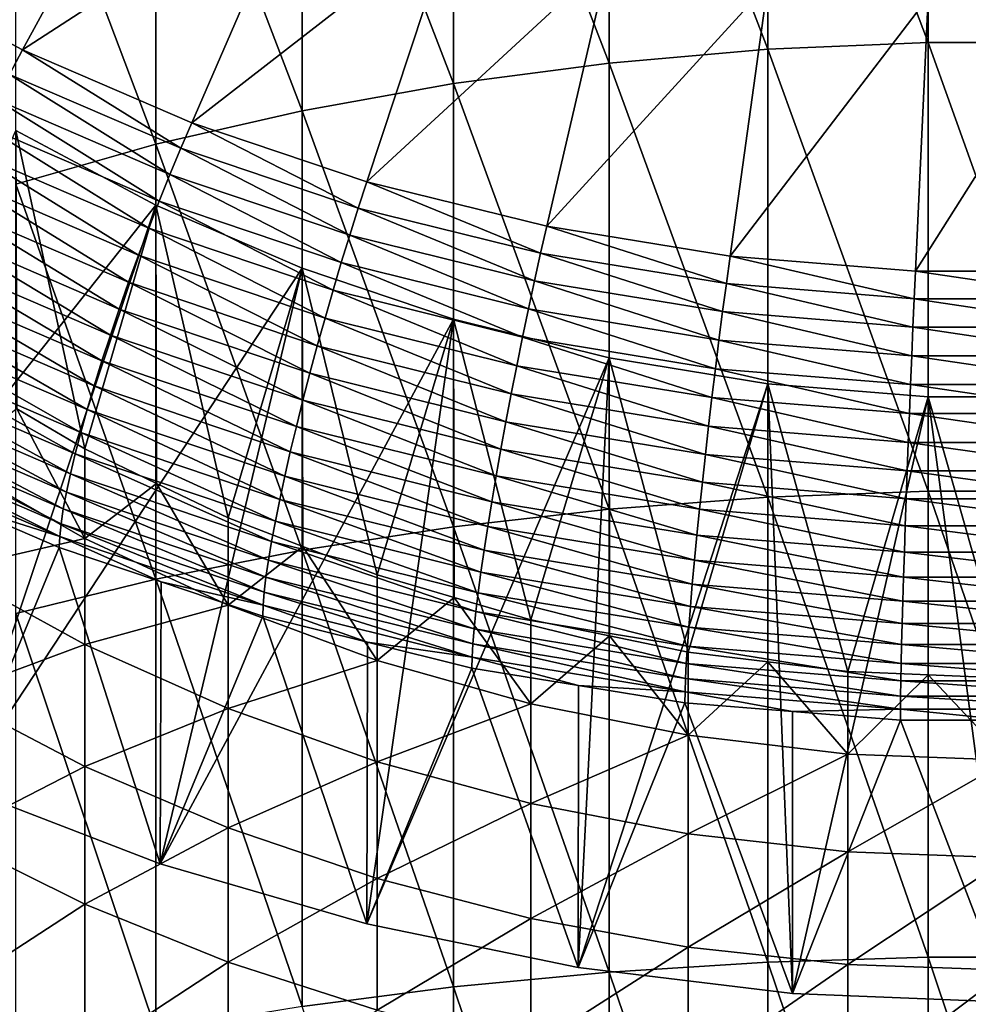
# Model space of a CAD drawing. Extents: x -32 to 32, y -279 to 0.
# Drawn here: x -8 to 0, y -198 to -189 of the extents above; entities that cross this region are included whole.
import ezdxf

# ---------------------------------------------------------------- set-up
doc = ezdxf.new("R2010")
doc.units = 0
doc.header["$MEASUREMENT"] = 0
doc.layers.add('L1', color=7, linetype='Continuous')

msp = doc.modelspace()

# ---------------------------------------------------------------- linework, layer by layer
at = {"layer": 'L1', "color": 7}
for points in [[(-0.688356, -189.3369, -80.77856), (-2.059971, -185.7308, -78.36595), (-0.688356, -185.6638, -78.46355)], [(-0.688356, -189.3369, -80.77856), (-0.688356, -185.6638, -78.46355), (0.688356, -189.3369, -80.77856)], [(0.688356, -189.3369, -80.77856), (-0.688356, -185.6638, -78.46355), (0.688356, -185.6638, -78.46355)], [(-2.059971, -189.396, -80.67607), (-3.416335, -185.8642, -78.17148), (-2.059971, -185.7308, -78.36595)], [(-2.059971, -189.396, -80.67607), (-2.059971, -185.7308, -78.36595), (-0.688356, -189.3369, -80.77856)], [(-3.416335, -189.514, -80.47184), (-4.747405, -186.063, -77.88157), (-3.416335, -185.8642, -78.17148)], [(-3.416335, -189.514, -80.47184), (-3.416335, -185.8642, -78.17148), (-2.059971, -189.396, -80.67607)], [(-4.747405, -189.6897, -80.16739), (-6.043328, -186.3258, -77.49836), (-4.747405, -186.063, -77.88157)], [(-4.747405, -189.6897, -80.16739), (-4.747405, -186.063, -77.88157), (-3.416335, -189.514, -80.47184)], [(-6.043328, -189.9221, -79.76498), (-7.294507, -186.6507, -77.02471), (-6.043328, -186.3258, -77.49836)], [(-6.043328, -189.9221, -79.76498), (-6.043328, -186.3258, -77.49836), (-4.747405, -189.6897, -80.16739)], [(-7.294507, -190.2092, -79.26757), (-8.491681, -187.0352, -76.4641), (-7.294507, -186.6507, -77.02471)], [(-7.294507, -190.2092, -79.26757), (-7.294507, -186.6507, -77.02471), (-6.043328, -189.9221, -79.76498)], [(-8.491681, -190.5491, -78.67885), (-8.491681, -187.0352, -76.4641), (-7.294507, -190.2092, -79.26757)], [(-8.434274, -189.3999, -24.36846), (-7.294507, -187.309, -25.12948), (-9.818505, -188.6613, -24.63729)], [(-8.434274, -189.3999, -24.36846), (-6.043328, -187.8488, -24.93304), (-7.294507, -187.309, -25.12948)], [(-6.987597, -190.024, -24.14133), (-6.043328, -187.8488, -24.93304), (-8.434274, -189.3999, -24.36846)], [(-6.987597, -190.024, -24.14133), (-4.747405, -188.2854, -24.77411), (-6.043328, -187.8488, -24.93304)], [(-5.489187, -190.5289, -23.95757), (-4.747405, -188.2854, -24.77411), (-6.987597, -190.024, -24.14133)], [(-5.489187, -190.5289, -23.95757), (-3.416335, -188.6158, -24.65388), (-4.747405, -188.2854, -24.77411)], [(-3.950137, -190.9108, -23.81855), (-3.416335, -188.6158, -24.65388), (-5.489187, -190.5289, -23.95757)], [(-3.950137, -190.9108, -23.81855), (-2.059971, -188.8374, -24.57322), (-3.416335, -188.6158, -24.65388)], [(-8.547219, -189.6106, -24.30268), (-8.434274, -189.3999, -24.36846), (-9.818505, -188.6613, -24.63729)], [(-2.381841, -191.167, -23.72529), (-2.059971, -188.8374, -24.57322), (-3.950137, -190.9108, -23.81855)], [(-2.381841, -191.167, -23.72529), (-0.688356, -188.9486, -24.53274), (-2.059971, -188.8374, -24.57322)], [(-0.795911, -191.2956, -23.67849), (-0.688356, -188.9486, -24.53274), (-2.381841, -191.167, -23.72529)], [(0.795911, -191.2956, -23.67849), (0.688356, -188.9486, -24.53274), (-0.795911, -191.2956, -23.67849)], [(-0.795911, -191.2956, -23.67849), (0.688356, -188.9486, -24.53274), (-0.688356, -188.9486, -24.53274)], [(-7.08117, -190.243, -24.0725), (-8.434274, -189.3999, -24.36846), (-8.547219, -189.6106, -24.30268)], [(-7.08117, -190.243, -24.0725), (-6.987597, -190.024, -24.14133), (-8.434274, -189.3999, -24.36846)], [(-2.059971, -193.2293, -82.69521), (-3.416335, -189.514, -80.47184), (-2.059971, -189.396, -80.67607)], [(-0.688356, -193.1782, -82.80198), (-2.059971, -189.396, -80.67607), (-0.688356, -189.3369, -80.77856)], [(-2.059971, -193.2293, -82.69521), (-2.059971, -189.396, -80.67607), (-0.688356, -193.1782, -82.80198)], [(-0.688356, -193.1782, -82.80198), (-0.688356, -189.3369, -80.77856), (0.688356, -193.1782, -82.80198)], [(0.688356, -193.1782, -82.80198), (-0.688356, -189.3369, -80.77856), (0.688356, -189.3369, -80.77856)], [(-3.416335, -193.331, -82.48246), (-4.747405, -189.6897, -80.16739), (-3.416335, -189.514, -80.47184)], [(-3.416335, -193.331, -82.48246), (-3.416335, -189.514, -80.47184), (-2.059971, -193.2293, -82.69521)], [(-7.174104, -190.4676, -24.0234), (-8.547219, -189.6106, -24.30268), (-8.659394, -189.8269, -24.2566)], [(-7.174104, -190.4676, -24.0234), (-7.08117, -190.243, -24.0725), (-8.547219, -189.6106, -24.30268)], [(-4.747405, -193.4827, -82.1653), (-6.043328, -189.9221, -79.76498), (-4.747405, -189.6897, -80.16739)], [(-4.747405, -193.4827, -82.1653), (-4.747405, -189.6897, -80.16739), (-3.416335, -193.331, -82.48246)], [(-7.265763, -190.6962, -23.99437), (-8.659394, -189.8269, -24.2566), (-8.770029, -190.0473, -24.23054)], [(-7.265763, -190.6962, -23.99437), (-7.174104, -190.4676, -24.0234), (-8.659394, -189.8269, -24.2566)], [(-6.043328, -193.6831, -81.74609), (-7.294507, -190.2092, -79.26757), (-6.043328, -189.9221, -79.76498)], [(-6.043328, -193.6831, -81.74609), (-6.043328, -189.9221, -79.76498), (-4.747405, -193.4827, -82.1653)], [(-7.355522, -190.9271, -23.98559), (-8.770029, -190.0473, -24.23054), (-8.878372, -190.2702, -24.22469)], [(-7.355522, -190.9271, -23.98559), (-7.265763, -190.6962, -23.99437), (-8.770029, -190.0473, -24.23054)], [(-5.562694, -190.7547, -23.88628), (-6.987597, -190.024, -24.14133), (-7.08117, -190.243, -24.0725)], [(-5.562694, -190.7547, -23.88628), (-5.489187, -190.5289, -23.95757), (-6.987597, -190.024, -24.14133)], [(-7.294507, -190.7292, -34.52641), (-10.61617, -194.9163, -33.00246), (-8.491681, -190.0905, -34.75891)], [(-8.491681, -190.0905, -34.75891), (-8.483819, -192.4728, -41.34105), (-7.900408, -192.8161, -41.2161)], [(-8.491681, -190.0905, -34.75891), (-7.900408, -192.8161, -41.2161), (-7.294507, -190.7292, -34.52641)], [(-7.294507, -193.9309, -81.22793), (-8.491681, -190.5491, -78.67885), (-7.294507, -190.2092, -79.26757)], [(-7.294507, -193.9309, -81.22793), (-7.294507, -190.2092, -79.26757), (-6.043328, -193.6831, -81.74609)], [(-5.635699, -190.9859, -23.83474), (-7.08117, -190.243, -24.0725), (-7.174104, -190.4676, -24.0234)], [(-5.635699, -190.9859, -23.83474), (-5.562694, -190.7547, -23.88628), (-7.08117, -190.243, -24.0725)], [(-7.442768, -191.1589, -23.99714), (-8.878372, -190.2702, -24.22469), (-8.983681, -190.4942, -24.23907)], [(-7.442768, -191.1589, -23.99714), (-7.355522, -190.9271, -23.98559), (-8.878372, -190.2702, -24.22469)], [(-7.526905, -191.39, -24.02893), (-8.983681, -190.4942, -24.23907), (-9.085237, -190.7178, -24.27359)], [(-7.526905, -191.39, -24.02893), (-7.442768, -191.1589, -23.99714), (-8.983681, -190.4942, -24.23907)], [(-5.707703, -191.2211, -23.80329), (-7.174104, -190.4676, -24.0234), (-7.265763, -190.6962, -23.99437)], [(-5.707703, -191.2211, -23.80329), (-5.635699, -190.9859, -23.83474), (-7.174104, -190.4676, -24.0234)], [(-8.491681, -194.2241, -80.61465), (-8.491681, -190.5491, -78.67885), (-7.294507, -193.9309, -81.22793)], [(-4.003034, -191.1418, -23.7454), (-5.489187, -190.5289, -23.95757), (-5.562694, -190.7547, -23.88628)], [(-4.003034, -191.1418, -23.7454), (-3.950137, -190.9108, -23.81855), (-5.489187, -190.5289, -23.95757)], [(-7.294507, -190.7292, -34.52641), (-8.969663, -195.7088, -32.714), (-10.61617, -194.9163, -33.00246)], [(-7.607358, -191.6187, -24.08074), (-9.085237, -190.7178, -24.27359), (-9.182346, -190.9393, -24.32802)], [(-7.607358, -191.6187, -24.08074), (-7.526905, -191.39, -24.02893), (-9.085237, -190.7178, -24.27359)], [(-6.043328, -191.269, -34.32997), (-8.969663, -195.7088, -32.714), (-7.294507, -190.7292, -34.52641)], [(-7.900408, -192.8161, -41.2161), (-7.287753, -193.111, -41.10876), (-7.294507, -190.7292, -34.52641)], [(-5.778214, -191.4586, -23.79216), (-7.265763, -190.6962, -23.99437), (-7.355522, -190.9271, -23.98559)], [(-7.294507, -190.7292, -34.52641), (-7.287753, -193.111, -41.10876), (-6.675098, -193.4059, -41.00143)], [(-7.294507, -190.7292, -34.52641), (-6.675098, -193.4059, -41.00143), (-6.043328, -191.269, -34.32997)], [(-5.778214, -191.4586, -23.79216), (-5.707703, -191.2211, -23.80329), (-7.265763, -190.6962, -23.99437)], [(-4.05557, -191.3781, -23.69201), (-5.562694, -190.7547, -23.88628), (-5.635699, -190.9859, -23.83474)], [(-4.05557, -191.3781, -23.69201), (-4.003034, -191.1418, -23.7454), (-5.562694, -190.7547, -23.88628)], [(-5.846752, -191.6967, -23.80141), (-7.355522, -190.9271, -23.98559), (-7.442768, -191.1589, -23.99714)], [(-5.846752, -191.6967, -23.80141), (-5.778214, -191.4586, -23.79216), (-7.355522, -190.9271, -23.98559)], [(-2.413737, -191.4014, -23.65089), (-3.950137, -190.9108, -23.81855), (-4.003034, -191.1418, -23.7454)], [(-2.413737, -191.4014, -23.65089), (-2.381841, -191.167, -23.72529), (-3.950137, -190.9108, -23.81855)], [(-7.683577, -191.8436, -24.15222), (-9.182346, -190.9393, -24.32802), (-9.274345, -191.1574, -24.40198)], [(-7.683577, -191.8436, -24.15222), (-7.607358, -191.6187, -24.08074), (-9.182346, -190.9393, -24.32802)], [(-4.107386, -191.6183, -23.65874), (-5.635699, -190.9859, -23.83474), (-5.707703, -191.2211, -23.80329)], [(-4.107386, -191.6183, -23.65874), (-4.05557, -191.3781, -23.69201), (-5.635699, -190.9859, -23.83474)], [(-7.755041, -192.063, -24.24289), (-9.274345, -191.1574, -24.40198), (-9.360606, -191.3704, -24.49497)], [(-7.755041, -192.063, -24.24289), (-7.683577, -191.8436, -24.15222), (-9.274345, -191.1574, -24.40198)], [(-5.912846, -191.9338, -23.83098), (-7.442768, -191.1589, -23.99714), (-7.526905, -191.39, -24.02893)], [(-5.912846, -191.9338, -23.83098), (-5.846752, -191.6967, -23.80141), (-7.442768, -191.1589, -23.99714)], [(-2.445415, -191.6412, -23.59626), (-4.003034, -191.1418, -23.7454), (-4.05557, -191.3781, -23.69201)], [(-2.445415, -191.6412, -23.59626), (-2.413737, -191.4014, -23.65089), (-4.003034, -191.1418, -23.7454)], [(-0.80657, -191.5317, -23.60346), (-2.381841, -191.167, -23.72529), (-2.413737, -191.4014, -23.65089)], [(-0.80657, -191.5317, -23.60346), (-0.795911, -191.2956, -23.67849), (-2.381841, -191.167, -23.72529)], [(-6.043328, -191.269, -34.32997), (-7.256743, -196.3654, -32.47501), (-8.969663, -195.7088, -32.714)], [(-4.747405, -191.7056, -34.17104), (-7.256743, -196.3654, -32.47501), (-6.043328, -191.269, -34.32997)], [(-6.675098, -193.4059, -41.00143), (-6.037732, -193.6502, -40.91251), (-6.043328, -191.269, -34.32997)], [(-6.043328, -191.269, -34.32997), (-6.037732, -193.6502, -40.91251), (-5.400367, -193.8945, -40.82358)], [(-6.043328, -191.269, -34.32997), (-5.400367, -193.8945, -40.82358), (-4.747405, -191.7056, -34.17104)], [(-4.158127, -191.8606, -23.64581), (-5.707703, -191.2211, -23.80329), (-5.778214, -191.4586, -23.79216)], [(-4.158127, -191.8606, -23.64581), (-4.107386, -191.6183, -23.65874), (-5.707703, -191.2211, -23.80329)], [(0.80657, -191.5317, -23.60346), (-0.795911, -191.2956, -23.67849), (-0.80657, -191.5317, -23.60346)], [(0.80657, -191.5317, -23.60346), (0.795911, -191.2956, -23.67849), (-0.795911, -191.2956, -23.67849)], [(-7.821264, -192.2755, -24.35212), (-9.360606, -191.3704, -24.49497), (-9.440538, -191.577, -24.60635)], [(-7.821264, -192.2755, -24.35212), (-7.755041, -192.063, -24.24289), (-9.360606, -191.3704, -24.49497)], [(-5.976047, -192.1684, -23.88068), (-7.526905, -191.39, -24.02893), (-7.607358, -191.6187, -24.08074)], [(-5.976047, -192.1684, -23.88068), (-5.912846, -191.9338, -23.83098), (-7.526905, -191.39, -24.02893)], [(-2.476659, -191.8847, -23.56176), (-4.05557, -191.3781, -23.69201), (-4.107386, -191.6183, -23.65874)], [(-2.476659, -191.8847, -23.56176), (-2.445415, -191.6412, -23.59626), (-4.05557, -191.3781, -23.69201)], [(-0.817155, -191.7732, -23.54821), (-2.413737, -191.4014, -23.65089), (-2.445415, -191.6412, -23.59626)], [(-0.817155, -191.7732, -23.54821), (-0.80657, -191.5317, -23.60346), (-2.413737, -191.4014, -23.65089)], [(-4.207448, -192.1035, -23.65333), (-5.778214, -191.4586, -23.79216), (-5.846752, -191.6967, -23.80141)], [(-4.207448, -192.1035, -23.65333), (-4.158127, -191.8606, -23.64581), (-5.778214, -191.4586, -23.79216)], [(-7.881791, -192.4797, -24.47917), (-9.440538, -191.577, -24.60635), (-9.513597, -191.7758, -24.73537)], [(-7.881791, -192.4797, -24.47917), (-7.821264, -192.2755, -24.35212), (-9.440538, -191.577, -24.60635)], [(0.817155, -191.7732, -23.54821), (-0.80657, -191.5317, -23.60346), (-0.817155, -191.7732, -23.54821)], [(0.817155, -191.7732, -23.54821), (0.80657, -191.5317, -23.60346), (-0.80657, -191.5317, -23.60346)], [(-6.035922, -192.3987, -23.95016), (-7.607358, -191.6187, -24.08074), (-7.683577, -191.8436, -24.15222)], [(-6.035922, -192.3987, -23.95016), (-5.976047, -192.1684, -23.88068), (-7.607358, -191.6187, -24.08074)], [(-2.507255, -192.1304, -23.54765), (-4.107386, -191.6183, -23.65874), (-4.158127, -191.8606, -23.64581)], [(-2.507255, -192.1304, -23.54765), (-2.476659, -191.8847, -23.56176), (-4.107386, -191.6183, -23.65874)], [(-0.827595, -192.0184, -23.5131), (-2.445415, -191.6412, -23.59626), (-2.476659, -191.8847, -23.56176)], [(-0.827595, -192.0184, -23.5131), (-0.817155, -191.7732, -23.54821), (-2.445415, -191.6412, -23.59626)], [(-4.747405, -191.7056, -34.17104), (-5.490096, -196.8812, -32.28728), (-7.256743, -196.3654, -32.47501)], [(-4.255011, -192.3453, -23.68123), (-5.846752, -191.6967, -23.80141), (-5.912846, -191.9338, -23.83098)], [(-4.255011, -192.3453, -23.68123), (-4.207448, -192.1035, -23.65333), (-5.846752, -191.6967, -23.80141)], [(-3.416335, -192.036, -34.0508), (-5.490096, -196.8812, -32.28728), (-4.747405, -191.7056, -34.17104)], [(-5.400367, -193.8945, -40.82358), (-4.743009, -194.0865, -40.75373), (-4.747405, -191.7056, -34.17104)], [(-4.747405, -191.7056, -34.17104), (-4.743009, -194.0865, -40.75373), (-4.085653, -194.2784, -40.68387)], [(-4.747405, -191.7056, -34.17104), (-4.085653, -194.2784, -40.68387), (-3.416335, -192.036, -34.0508)], [(0.827595, -192.0184, -23.5131), (-0.817155, -191.7732, -23.54821), (-0.827595, -192.0184, -23.5131)], [(0.827595, -192.0184, -23.5131), (0.817155, -191.7732, -23.54821), (-0.817155, -191.7732, -23.54821)], [(-7.93621, -192.6741, -24.62316), (-9.513597, -191.7758, -24.73537), (-9.579283, -191.9653, -24.88113)], [(-7.93621, -192.6741, -24.62316), (-7.881791, -192.4797, -24.47917), (-9.513597, -191.7758, -24.73537)], [(-6.092062, -192.6233, -24.03895), (-7.683577, -191.8436, -24.15222), (-7.755041, -192.063, -24.24289)], [(-6.092062, -192.6233, -24.03895), (-6.035922, -192.3987, -23.95016), (-7.683577, -191.8436, -24.15222)], [(-4.300491, -192.5842, -23.72933), (-5.912846, -191.9338, -23.83098), (-5.976047, -192.1684, -23.88068)], [(-4.300491, -192.5842, -23.72933), (-4.255011, -192.3453, -23.68123), (-5.912846, -191.9338, -23.83098)], [(-2.536994, -192.3764, -23.554), (-4.158127, -191.8606, -23.64581), (-4.207448, -192.1035, -23.65333)], [(-2.536994, -192.3764, -23.554), (-2.507255, -192.1304, -23.54765), (-4.158127, -191.8606, -23.64581)], [(-0.837819, -192.2657, -23.49838), (-2.476659, -191.8847, -23.56176), (-2.507255, -192.1304, -23.54765)], [(-0.837819, -192.2657, -23.49838), (-0.827595, -192.0184, -23.5131), (-2.476659, -191.8847, -23.56176)], [(-7.98415, -192.8573, -24.78313), (-9.579283, -191.9653, -24.88113), (-9.637148, -192.1443, -25.04265)], [(-7.98415, -192.8573, -24.78313), (-7.93621, -192.6741, -24.62316), (-9.579283, -191.9653, -24.88113)], [(0.837819, -192.2657, -23.49838), (-0.827595, -192.0184, -23.5131), (-0.837819, -192.2657, -23.49838)], [(0.837819, -192.2657, -23.49838), (0.827595, -192.0184, -23.5131), (-0.827595, -192.0184, -23.5131)], [(-6.144083, -192.8406, -24.14644), (-7.755041, -192.063, -24.24289), (-7.821264, -192.2755, -24.35212)], [(-6.144083, -192.8406, -24.14644), (-6.092062, -192.6233, -24.03895), (-7.755041, -192.063, -24.24289)], [(-3.416335, -192.036, -34.0508), (-3.682803, -197.2524, -32.15218), (-5.490096, -196.8812, -32.28728)], [(-2.565673, -192.6213, -23.58077), (-4.207448, -192.1035, -23.65333), (-4.255011, -192.3453, -23.68123)], [(-2.565673, -192.6213, -23.58077), (-2.536994, -192.3764, -23.554), (-4.207448, -192.1035, -23.65333)], [(-4.085653, -194.2784, -40.68387), (-3.413172, -194.4165, -40.6336), (-3.416335, -192.036, -34.0508)], [(-2.059971, -192.2576, -33.97015), (-3.682803, -197.2524, -32.15218), (-3.416335, -192.036, -34.0508)], [(-3.416335, -192.036, -34.0508), (-3.413172, -194.4165, -40.6336), (-2.74069, -194.5546, -40.58333)], [(-3.416335, -192.036, -34.0508), (-2.74069, -194.5546, -40.58333), (-2.059971, -192.2576, -33.97015)], [(-8.025282, -193.0283, -24.95796), (-9.637148, -192.1443, -25.04265), (-9.686795, -192.3116, -25.21883)], [(-8.025282, -193.0283, -24.95796), (-7.98415, -192.8573, -24.78313), (-9.637148, -192.1443, -25.04265)], [(-4.343579, -192.8187, -23.79729), (-5.976047, -192.1684, -23.88068), (-6.035922, -192.3987, -23.95016)], [(-4.343579, -192.8187, -23.79729), (-4.300491, -192.5842, -23.72933), (-5.976047, -192.1684, -23.88068)], [(-0.847757, -192.5134, -23.50415), (-2.507255, -192.1304, -23.54765), (-2.536994, -192.3764, -23.554)], [(-0.847757, -192.5134, -23.50415), (-0.837819, -192.2657, -23.49838), (-2.507255, -192.1304, -23.54765)], [(-6.191631, -193.0492, -24.27189), (-7.821264, -192.2755, -24.35212), (-7.881791, -192.4797, -24.47917)], [(-6.191631, -193.0492, -24.27189), (-6.144083, -192.8406, -24.14644), (-7.821264, -192.2755, -24.35212)], [(-2.059971, -192.2576, -33.97015), (-1.848243, -197.4762, -32.07071), (-3.682803, -197.2524, -32.15218)], [(-2.74069, -194.5546, -40.58333), (-2.058064, -194.6379, -40.55302), (-2.059971, -192.2576, -33.97015)], [(-0.688356, -192.3688, -33.92967), (-1.848243, -197.4762, -32.07071), (-2.059971, -192.2576, -33.97015)], [(-2.059971, -192.2576, -33.97015), (-2.058064, -194.6379, -40.55302), (-1.375437, -194.7212, -40.52271)], [(-2.059971, -192.2576, -33.97015), (-1.375437, -194.7212, -40.52271), (-0.688356, -192.3688, -33.92967)], [(0.847757, -192.5134, -23.50415), (-0.837819, -192.2657, -23.49838), (-0.847757, -192.5134, -23.50415)], [(0.847757, -192.5134, -23.50415), (0.837819, -192.2657, -23.49838), (-0.837819, -192.2657, -23.49838)], [(-8.059326, -193.1857, -25.14648), (-9.686795, -192.3116, -25.21883), (-9.727887, -192.4659, -25.40845)], [(-8.059326, -193.1857, -25.14648), (-8.025282, -193.0283, -24.95796), (-9.686795, -192.3116, -25.21883)], [(-2.593097, -192.8632, -23.6278), (-4.255011, -192.3453, -23.68123), (-4.300491, -192.5842, -23.72933)], [(-2.593097, -192.8632, -23.6278), (-2.565673, -192.6213, -23.58077), (-4.255011, -192.3453, -23.68123)], [(-4.383978, -193.0473, -23.88466), (-6.035922, -192.3987, -23.95016), (-6.092062, -192.6233, -24.03895)], [(-4.383978, -193.0473, -23.88466), (-4.343579, -192.8187, -23.79729), (-6.035922, -192.3987, -23.95016)], [(-0.85734, -192.7598, -23.53036), (-2.536994, -192.3764, -23.554), (-2.565673, -192.6213, -23.58077)], [(-0.85734, -192.7598, -23.53036), (-0.847757, -192.5134, -23.50415), (-2.536994, -192.3764, -23.554)], [(-0.688356, -192.3688, -33.92967), (0, -197.551, -32.04349), (-1.848243, -197.4762, -32.07071)], [(-1.375437, -194.7212, -40.52271), (-0.687718, -194.749, -40.51258), (-0.688356, -192.3688, -33.92967)], [(0.688356, -192.3688, -33.92967), (0, -197.551, -32.04349), (-0.688356, -192.3688, -33.92967)], [(-0.688356, -192.3688, -33.92967), (-0.687718, -194.749, -40.51258), (0, -194.7768, -40.50245)], [(-0.688356, -192.3688, -33.92967), (0, -194.7768, -40.50245), (0.688356, -192.3688, -33.92967)], [(-8.086048, -193.3285, -25.34738), (-9.727887, -192.4659, -25.40845), (-9.760142, -192.6064, -25.61022)], [(-8.086048, -193.3285, -25.34738), (-8.059326, -193.1857, -25.14648), (-9.727887, -192.4659, -25.40845)], [(-7.900408, -193.5812, -43.08887), (-8.483819, -192.4728, -41.34105), (-9.067228, -192.916, -43.39123)], [(-7.900408, -193.5812, -43.08887), (-7.900408, -192.8161, -41.2161), (-8.483819, -192.4728, -41.34105)], [(-6.234381, -193.2475, -24.41446), (-7.881791, -192.4797, -24.47917), (-7.93621, -192.6741, -24.62316)], [(-6.234381, -193.2475, -24.41446), (-6.191631, -193.0492, -24.27189), (-7.881791, -192.4797, -24.47917)], [(0.85734, -192.7598, -23.53036), (-0.847757, -192.5134, -23.50415), (-0.85734, -192.7598, -23.53036)], [(0.85734, -192.7598, -23.53036), (0.847757, -192.5134, -23.50415), (-0.847757, -192.5134, -23.50415)], [(-8.105267, -193.4558, -25.5593), (-9.760142, -192.6064, -25.61022), (-9.78334, -192.7319, -25.82277)], [(-8.105267, -193.4558, -25.5593), (-8.086048, -193.3285, -25.34738), (-9.760142, -192.6064, -25.61022)], [(-2.619078, -193.1005, -23.69474), (-4.300491, -192.5842, -23.72933), (-4.343579, -192.8187, -23.79729)], [(-2.619078, -193.1005, -23.69474), (-2.593097, -192.8632, -23.6278), (-4.300491, -192.5842, -23.72933)], [(-6.272041, -193.4342, -24.57316), (-7.93621, -192.6741, -24.62316), (-7.98415, -192.8573, -24.78313)], [(-6.272041, -193.4342, -24.57316), (-6.234381, -193.2475, -24.41446), (-7.93621, -192.6741, -24.62316)], [(-4.421414, -193.2682, -23.99083), (-6.092062, -192.6233, -24.03895), (-6.144083, -192.8406, -24.14644)], [(-4.421414, -193.2682, -23.99083), (-4.383978, -193.0473, -23.88466), (-6.092062, -192.6233, -24.03895)], [(-0.866504, -193.0032, -23.57684), (-2.565673, -192.6213, -23.58077), (-2.593097, -192.8632, -23.6278)], [(-0.866504, -193.0032, -23.57684), (-0.85734, -192.7598, -23.53036), (-2.565673, -192.6213, -23.58077)], [(-8.116851, -193.5667, -25.7808), (-9.78334, -192.7319, -25.82277), (-9.797323, -192.8417, -26.04464)], [(-8.116851, -193.5667, -25.7808), (-8.105267, -193.4558, -25.5593), (-9.78334, -192.7319, -25.82277)], [(0.866504, -193.0032, -23.57684), (-0.85734, -192.7598, -23.53036), (-0.866504, -193.0032, -23.57684)], [(0.866504, -193.0032, -23.57684), (0.85734, -192.7598, -23.53036), (-0.85734, -192.7598, -23.53036)], [(-9.797323, -192.8417, -26.04464), (-8.961357, -193.2977, -26.14234), (-8.116851, -193.5667, -25.7808)], [(-6.304352, -193.6081, -24.74691), (-7.98415, -192.8573, -24.78313), (-8.025282, -193.0283, -24.95796)], [(-6.304352, -193.6081, -24.74691), (-6.272041, -193.4342, -24.57316), (-7.98415, -192.8573, -24.78313)], [(-7.287753, -193.111, -41.10876), (-7.900408, -192.8161, -41.2161), (-7.900408, -193.5812, -43.08887)], [(-4.455631, -193.48, -24.11508), (-6.144083, -192.8406, -24.14644), (-6.191631, -193.0492, -24.27189)], [(-4.455631, -193.48, -24.11508), (-4.421414, -193.2682, -23.99083), (-6.144083, -192.8406, -24.14644)], [(-2.643438, -193.3316, -23.78115), (-4.343579, -192.8187, -23.79729), (-4.383978, -193.0473, -23.88466)], [(-2.643438, -193.3316, -23.78115), (-2.619078, -193.1005, -23.69474), (-4.343579, -192.8187, -23.79729)], [(-0.875186, -193.2419, -23.64328), (-2.593097, -192.8632, -23.6278), (-2.619078, -193.1005, -23.69474)], [(-0.875186, -193.2419, -23.64328), (-0.866504, -193.0032, -23.57684), (-2.593097, -192.8632, -23.6278)], [(-9.067228, -193.8494, -45.24971), (-7.900408, -193.5812, -43.08887), (-9.067228, -192.916, -43.39123)], [(-6.331095, -193.768, -24.93453), (-8.025282, -193.0283, -24.95796), (-8.059326, -193.1857, -25.14648)], [(-6.331095, -193.768, -24.93453), (-6.304352, -193.6081, -24.74691), (-8.025282, -193.0283, -24.95796)], [(0.875186, -193.2419, -23.64328), (-0.866504, -193.0032, -23.57684), (-0.875186, -193.2419, -23.64328)], [(0.875186, -193.2419, -23.64328), (0.866504, -193.0032, -23.57684), (-0.866504, -193.0032, -23.57684)], [(-6.675098, -194.1526, -42.82914), (-7.287753, -193.111, -41.10876), (-7.900408, -193.5812, -43.08887)], [(-6.675098, -194.1526, -42.82914), (-6.675098, -193.4059, -41.00143), (-7.287753, -193.111, -41.10876)], [(-4.486395, -193.6813, -24.25656), (-6.191631, -193.0492, -24.27189), (-6.234381, -193.2475, -24.41446)], [(-4.486395, -193.6813, -24.25656), (-4.455631, -193.48, -24.11508), (-6.191631, -193.0492, -24.27189)], [(-2.666011, -193.555, -23.88644), (-4.383978, -193.0473, -23.88466), (-4.421414, -193.2682, -23.99083)], [(-2.666011, -193.555, -23.88644), (-2.643438, -193.3316, -23.78115), (-4.383978, -193.0473, -23.88466)], [(-0.883326, -193.4743, -23.72921), (-2.619078, -193.1005, -23.69474), (-2.643438, -193.3316, -23.78115)], [(-0.883326, -193.4743, -23.72921), (-0.875186, -193.2419, -23.64328), (-2.619078, -193.1005, -23.69474)], [(-6.352087, -193.9128, -25.13473), (-8.059326, -193.1857, -25.14648), (-8.086048, -193.3285, -25.34738)], [(-6.352087, -193.9128, -25.13473), (-6.331095, -193.768, -24.93453), (-8.059326, -193.1857, -25.14648)], [(-0.688356, -197.1648, -84.52164), (-2.059971, -193.2293, -82.69521), (-0.688356, -193.1782, -82.80198)], [(-0.688356, -197.1648, -84.52164), (-0.688356, -193.1782, -82.80198), (0.688356, -197.1648, -84.52164)], [(0.688356, -197.1648, -84.52164), (-0.688356, -193.1782, -82.80198), (0.688356, -193.1782, -82.80198)], [(-4.513495, -193.8706, -24.41431), (-6.234381, -193.2475, -24.41446), (-6.272041, -193.4342, -24.57316)], [(-4.513495, -193.8706, -24.41431), (-4.486395, -193.6813, -24.25656), (-6.234381, -193.2475, -24.41446)], [(-2.686643, -193.769, -24.00989), (-4.421414, -193.2682, -23.99083), (-4.455631, -193.48, -24.11508)], [(-2.686643, -193.769, -24.00989), (-2.666011, -193.555, -23.88644), (-4.421414, -193.2682, -23.99083)], [(-2.059971, -197.2075, -84.41123), (-3.416335, -193.331, -82.48246), (-2.059971, -193.2293, -82.69521)], [(-2.059971, -197.2075, -84.41123), (-2.059971, -193.2293, -82.69521), (-0.688356, -197.1648, -84.52164)], [(0.883326, -193.4743, -23.72921), (-0.875186, -193.2419, -23.64328), (-0.883326, -193.4743, -23.72921)], [(0.883326, -193.4743, -23.72921), (0.875186, -193.2419, -23.64328), (-0.875186, -193.2419, -23.64328)], [(-8.120721, -193.6603, -26.01035), (-8.961357, -193.2977, -26.14234), (-8.969663, -195.7088, -32.714)], [(-8.961357, -193.2977, -26.14234), (-8.120721, -193.6603, -26.01035), (-8.116851, -193.5667, -25.7808)], [(-6.367185, -194.0414, -25.34615), (-8.086048, -193.3285, -25.34738), (-8.105267, -193.4558, -25.5593)], [(-6.367185, -194.0414, -25.34615), (-6.352087, -193.9128, -25.13473), (-8.086048, -193.3285, -25.34738)], [(-3.416335, -197.2924, -84.19124), (-4.747405, -193.4827, -82.1653), (-3.416335, -193.331, -82.48246)], [(-3.416335, -197.2924, -84.19124), (-3.416335, -193.331, -82.48246), (-2.059971, -197.2075, -84.41123)], [(-0.890869, -193.6989, -23.83406), (-2.643438, -193.3316, -23.78115), (-2.666011, -193.555, -23.88644)], [(-0.890869, -193.6989, -23.83406), (-0.883326, -193.4743, -23.72921), (-2.643438, -193.3316, -23.78115)], [(-6.376286, -194.1531, -25.56734), (-8.105267, -193.4558, -25.5593), (-8.116851, -193.5667, -25.7808)], [(-6.376286, -194.1531, -25.56734), (-6.367185, -194.0414, -25.34615), (-8.105267, -193.4558, -25.5593)], [(-6.037732, -193.6502, -40.91251), (-6.675098, -193.4059, -41.00143), (-6.675098, -194.1526, -42.82914)], [(-4.536747, -194.0468, -24.58724), (-6.272041, -193.4342, -24.57316), (-6.304352, -193.6081, -24.74691)], [(-4.536747, -194.0468, -24.58724), (-4.513495, -193.8706, -24.41431), (-6.272041, -193.4342, -24.57316)], [(-4.747405, -197.419, -83.86328), (-6.043328, -193.6831, -81.74609), (-4.747405, -193.4827, -82.1653)], [(-4.747405, -197.419, -83.86328), (-4.747405, -193.4827, -82.1653), (-3.416335, -197.2924, -84.19124)], [(-2.705192, -193.9723, -24.15064), (-4.455631, -193.48, -24.11508), (-4.486395, -193.6813, -24.25656)], [(-2.705192, -193.9723, -24.15064), (-2.686643, -193.769, -24.00989), (-4.455631, -193.48, -24.11508)], [(0.890869, -193.6989, -23.83406), (-0.883326, -193.4743, -23.72921), (-0.890869, -193.6989, -23.83406)], [(0.890869, -193.6989, -23.83406), (0.883326, -193.4743, -23.72921), (-0.883326, -193.4743, -23.72921)], [(-7.900408, -194.4892, -44.89672), (-7.900408, -193.5812, -43.08887), (-9.067228, -193.8494, -45.24971)], [(-8.116851, -193.5667, -25.7808), (-8.120721, -193.6603, -26.01035), (-7.250024, -193.9537, -25.90357)], [(-8.116851, -193.5667, -25.7808), (-7.250024, -193.9537, -25.90357), (-6.376286, -194.1531, -25.56734)], [(-7.900408, -194.4892, -44.89672), (-6.675098, -194.1526, -42.82914), (-7.900408, -193.5812, -43.08887)], [(-4.555992, -194.2086, -24.77419), (-6.304352, -193.6081, -24.74691), (-6.331095, -193.768, -24.93453)], [(-4.555992, -194.2086, -24.77419), (-4.536747, -194.0468, -24.58724), (-6.304352, -193.6081, -24.74691)], [(-0.897763, -193.9141, -23.95709), (-2.666011, -193.555, -23.88644), (-2.686643, -193.769, -24.00989)], [(-0.897763, -193.9141, -23.95709), (-0.890869, -193.6989, -23.83406), (-2.666011, -193.555, -23.88644)], [(-7.256743, -196.3654, -32.47501), (-8.120721, -193.6603, -26.01035), (-8.969663, -195.7088, -32.714)], [(-7.256743, -196.3654, -32.47501), (-7.250024, -193.9537, -25.90357), (-8.120721, -193.6603, -26.01035)], [(-6.043328, -197.5864, -83.4298), (-7.294507, -193.9309, -81.22793), (-6.043328, -193.6831, -81.74609)], [(-5.400367, -194.626, -42.61396), (-6.037732, -193.6502, -40.91251), (-6.675098, -194.1526, -42.82914)], [(-6.043328, -197.5864, -83.4298), (-6.043328, -193.6831, -81.74609), (-4.747405, -197.419, -83.86328)], [(-5.400367, -194.626, -42.61396), (-5.400367, -193.8945, -40.82358), (-6.037732, -193.6502, -40.91251)], [(-2.721533, -194.1634, -24.30775), (-4.486395, -193.6813, -24.25656), (-4.513495, -193.8706, -24.41431)], [(-2.721533, -194.1634, -24.30775), (-2.705192, -193.9723, -24.15064), (-4.486395, -193.6813, -24.25656)], [(0.897763, -193.9141, -23.95709), (-0.890869, -193.6989, -23.83406), (-0.897763, -193.9141, -23.95709)], [(0.897763, -193.9141, -23.95709), (0.890869, -193.6989, -23.83406), (-0.890869, -193.6989, -23.83406)], [(-4.571099, -194.3548, -24.97386), (-6.331095, -193.768, -24.93453), (-6.352087, -193.9128, -25.13473)], [(-4.571099, -194.3548, -24.97386), (-4.555992, -194.2086, -24.77419), (-6.331095, -193.768, -24.93453)], [(-0.903962, -194.1183, -24.09749), (-2.686643, -193.769, -24.00989), (-2.705192, -193.9723, -24.15064)], [(-0.903962, -194.1183, -24.09749), (-0.897763, -193.9141, -23.95709), (-2.686643, -193.769, -24.00989)], [(-9.067228, -194.924, -47.03028), (-7.900408, -194.4892, -44.89672), (-9.067228, -193.8494, -45.24971)], [(-2.735554, -194.3411, -24.48014), (-4.513495, -193.8706, -24.41431), (-4.536747, -194.0468, -24.58724)], [(-2.735554, -194.3411, -24.48014), (-2.721533, -194.1634, -24.30775), (-4.513495, -193.8706, -24.41431)], [(-7.294507, -197.7933, -82.89399), (-8.491681, -194.2241, -80.61465), (-7.294507, -193.9309, -81.22793)], [(-7.294507, -197.7933, -82.89399), (-7.294507, -193.9309, -81.22793), (-6.043328, -197.5864, -83.4298)], [(-6.379325, -194.247, -25.79679), (-7.250024, -193.9537, -25.90357), (-7.256743, -196.3654, -32.47501)], [(-7.250024, -193.9537, -25.90357), (-6.379325, -194.247, -25.79679), (-6.376286, -194.1531, -25.56734)], [(-4.581963, -194.4845, -25.18489), (-6.352087, -193.9128, -25.13473), (-6.367185, -194.0414, -25.34615)], [(-4.581963, -194.4845, -25.18489), (-4.571099, -194.3548, -24.97386), (-6.352087, -193.9128, -25.13473)], [(-4.743009, -194.0865, -40.75373), (-5.400367, -193.8945, -40.82358), (-5.400367, -194.626, -42.61396)], [(0.903962, -194.1183, -24.09749), (-0.897763, -193.9141, -23.95709), (-0.903962, -194.1183, -24.09749)], [(0.903962, -194.1183, -24.09749), (0.897763, -193.9141, -23.95709), (-0.897763, -193.9141, -23.95709)], [(-4.588512, -194.5968, -25.40585), (-6.367185, -194.0414, -25.34615), (-6.376286, -194.1531, -25.56734)], [(-4.588512, -194.5968, -25.40585), (-4.581963, -194.4845, -25.18489), (-6.367185, -194.0414, -25.34615)], [(-2.747158, -194.5041, -24.66662), (-4.536747, -194.0468, -24.58724), (-4.555992, -194.2086, -24.77419)], [(-2.747158, -194.5041, -24.66662), (-2.735554, -194.3411, -24.48014), (-4.536747, -194.0468, -24.58724)], [(-0.909422, -194.3104, -24.25427), (-2.705192, -193.9723, -24.15064), (-2.721533, -194.1634, -24.30775)], [(-0.909422, -194.3104, -24.25427), (-0.903962, -194.1183, -24.09749), (-2.705192, -193.9723, -24.15064)], [(-4.085653, -194.9979, -42.44493), (-4.743009, -194.0865, -40.75373), (-5.400367, -194.626, -42.61396)], [(-4.085653, -194.9979, -42.44493), (-4.085653, -194.2784, -40.68387), (-4.743009, -194.0865, -40.75373)], [(0.909422, -194.3104, -24.25427), (-0.903962, -194.1183, -24.09749), (-0.909422, -194.3104, -24.25427)], [(0.909422, -194.3104, -24.25427), (0.903962, -194.1183, -24.09749), (-0.903962, -194.1183, -24.09749)], [(-6.675098, -195.0387, -44.59349), (-6.675098, -194.1526, -42.82914), (-7.900408, -194.4892, -44.89672)], [(-6.675098, -195.0387, -44.59349), (-5.400367, -194.626, -42.61396), (-6.675098, -194.1526, -42.82914)], [(-6.376286, -194.1531, -25.56734), (-6.379325, -194.247, -25.79679), (-5.485013, -194.469, -25.71601)], [(-6.376286, -194.1531, -25.56734), (-5.485013, -194.469, -25.71601), (-4.588512, -194.5968, -25.40585)], [(-2.756267, -194.6513, -24.86594), (-4.555992, -194.2086, -24.77419), (-4.571099, -194.3548, -24.97386)], [(-2.756267, -194.6513, -24.86594), (-2.747158, -194.5041, -24.66662), (-4.555992, -194.2086, -24.77419)], [(-0.914107, -194.4888, -24.42638), (-2.721533, -194.1634, -24.30775), (-2.735554, -194.3411, -24.48014)], [(-0.914107, -194.4888, -24.42638), (-0.909422, -194.3104, -24.25427), (-2.721533, -194.1634, -24.30775)], [(-8.491681, -198.0381, -82.25983), (-8.491681, -194.2241, -80.61465), (-7.294507, -197.7933, -82.89399)], [(-5.490096, -196.8812, -32.28728), (-6.379325, -194.247, -25.79679), (-7.256743, -196.3654, -32.47501)], [(-5.490096, -196.8812, -32.28728), (-5.485013, -194.469, -25.71601), (-6.379325, -194.247, -25.79679)], [(-3.413172, -194.4165, -40.6336), (-4.085653, -194.2784, -40.68387), (-4.085653, -194.9979, -42.44493)], [(-2.762818, -194.7817, -25.07672), (-4.571099, -194.3548, -24.97386), (-4.581963, -194.4845, -25.18489)], [(-2.762818, -194.7817, -25.07672), (-2.756267, -194.6513, -24.86594), (-4.571099, -194.3548, -24.97386)], [(-0.917985, -194.6524, -24.61264), (-2.735554, -194.3411, -24.48014), (-2.747158, -194.5041, -24.66662)], [(-0.917985, -194.6524, -24.61264), (-0.914107, -194.4888, -24.42638), (-2.735554, -194.3411, -24.48014)], [(0.914107, -194.4888, -24.42638), (-0.909422, -194.3104, -24.25427), (-0.914107, -194.4888, -24.42638)], [(0.914107, -194.4888, -24.42638), (0.909422, -194.3104, -24.25427), (-0.909422, -194.3104, -24.25427)], [(-4.590699, -194.6909, -25.63523), (-5.485013, -194.469, -25.71601), (-5.490096, -196.8812, -32.28728)], [(-5.485013, -194.469, -25.71601), (-4.590699, -194.6909, -25.63523), (-4.588512, -194.5968, -25.40585)], [(-2.74069, -195.2655, -42.32328), (-3.413172, -194.4165, -40.6336), (-4.085653, -194.9979, -42.44493)], [(-2.74069, -195.2655, -42.32328), (-2.74069, -194.5546, -40.58333), (-3.413172, -194.4165, -40.6336)], [(-7.900408, -195.5344, -46.62877), (-7.900408, -194.4892, -44.89672), (-9.067228, -194.924, -47.03028)], [(-7.900408, -195.5344, -46.62877), (-6.675098, -195.0387, -44.59349), (-7.900408, -194.4892, -44.89672)], [(-2.766767, -194.8944, -25.29752), (-4.581963, -194.4845, -25.18489), (-4.588512, -194.5968, -25.40585)], [(-2.766767, -194.8944, -25.29752), (-2.762818, -194.7817, -25.07672), (-4.581963, -194.4845, -25.18489)], [(-0.921029, -194.8001, -24.81178), (-2.747158, -194.5041, -24.66662), (-2.756267, -194.6513, -24.86594)], [(-0.921029, -194.8001, -24.81178), (-0.917985, -194.6524, -24.61264), (-2.747158, -194.5041, -24.66662)], [(-2.058064, -194.6379, -40.55302), (-2.74069, -194.5546, -40.58333), (-2.74069, -195.2655, -42.32328)], [(0.917985, -194.6524, -24.61264), (-0.914107, -194.4888, -24.42638), (-0.917985, -194.6524, -24.61264)], [(0.917985, -194.6524, -24.61264), (0.914107, -194.4888, -24.42638), (-0.914107, -194.4888, -24.42638)], [(-5.400367, -195.494, -44.34228), (-5.400367, -194.626, -42.61396), (-6.675098, -195.0387, -44.59349)], [(-5.400367, -195.494, -44.34228), (-4.085653, -194.9979, -42.44493), (-5.400367, -194.626, -42.61396)], [(-4.588512, -194.5968, -25.40585), (-4.590699, -194.6909, -25.63523), (-3.679393, -194.8398, -25.58104)], [(-4.588512, -194.5968, -25.40585), (-3.679393, -194.8398, -25.58104), (-2.766767, -194.8944, -25.29752)], [(-1.375437, -195.4268, -42.24994), (-2.058064, -194.6379, -40.55302), (-2.74069, -195.2655, -42.32328)], [(-1.375437, -195.4268, -42.24994), (-1.375437, -194.7212, -40.52271), (-2.058064, -194.6379, -40.55302)], [(-3.682803, -197.2524, -32.15218), (-4.590699, -194.6909, -25.63523), (-5.490096, -196.8812, -32.28728)], [(-3.682803, -197.2524, -32.15218), (-3.679393, -194.8398, -25.58104), (-4.590699, -194.6909, -25.63523)], [(-0.923218, -194.9309, -25.02243), (-2.756267, -194.6513, -24.86594), (-2.762818, -194.7817, -25.07672)], [(-0.923218, -194.9309, -25.02243), (-0.921029, -194.8001, -24.81178), (-2.756267, -194.6513, -24.86594)], [(-0.687718, -194.749, -40.51258), (-1.375437, -194.7212, -40.52271), (-1.375437, -195.4268, -42.24994)], [(0.921029, -194.8001, -24.81178), (-0.917985, -194.6524, -24.61264), (-0.921029, -194.8001, -24.81178)], [(0.921029, -194.8001, -24.81178), (0.917985, -194.6524, -24.61264), (-0.917985, -194.6524, -24.61264)], [(-0.924537, -195.0438, -25.24316), (-2.762818, -194.7817, -25.07672), (-2.766767, -194.8944, -25.29752)], [(-0.924537, -195.0438, -25.24316), (-0.923218, -194.9309, -25.02243), (-2.762818, -194.7817, -25.07672)], [(0, -195.4807, -42.22543), (-0.687718, -194.749, -40.51258), (-1.375437, -195.4268, -42.24994)], [(0.923218, -194.9309, -25.02243), (-0.921029, -194.8001, -24.81178), (-0.923218, -194.9309, -25.02243)], [(0.923218, -194.9309, -25.02243), (0.921029, -194.8001, -24.81178), (-0.921029, -194.8001, -24.81178)], [(0, -194.7768, -40.50245), (-0.687718, -194.749, -40.51258), (0, -195.4807, -42.22543)], [(-2.768086, -194.9887, -25.52685), (-3.679393, -194.8398, -25.58104), (-3.682803, -197.2524, -32.15218)], [(-3.679393, -194.8398, -25.58104), (-2.768086, -194.9887, -25.52685), (-2.766767, -194.8944, -25.29752)], [(-9.067228, -196.1333, -48.72222), (-7.900408, -195.5344, -46.62877), (-9.067228, -194.924, -47.03028)], [(-2.766767, -194.8944, -25.29752), (-2.768086, -194.9887, -25.52685), (-1.846532, -195.0634, -25.49965)], [(-2.766767, -194.8944, -25.29752), (-1.846532, -195.0634, -25.49965), (-0.924537, -195.0438, -25.24316)], [(0.924537, -195.0438, -25.24316), (-0.923218, -194.9309, -25.02243), (-0.924537, -195.0438, -25.24316)], [(0.924537, -195.0438, -25.24316), (0.923218, -194.9309, -25.02243), (-0.923218, -194.9309, -25.02243)], [(-6.675098, -196.0588, -46.28387), (-6.675098, -195.0387, -44.59349), (-7.900408, -195.5344, -46.62877)], [(-6.675098, -196.0588, -46.28387), (-5.400367, -195.494, -44.34228), (-6.675098, -195.0387, -44.59349)], [(-4.085653, -195.8516, -44.14493), (-4.085653, -194.9979, -42.44493), (-5.400367, -195.494, -44.34228)], [(-4.085653, -195.8516, -44.14493), (-2.74069, -195.2655, -42.32328), (-4.085653, -194.9979, -42.44493)], [(-1.848243, -197.4762, -32.07071), (-2.768086, -194.9887, -25.52685), (-3.682803, -197.2524, -32.15218)], [(-1.848243, -197.4762, -32.07071), (-1.846532, -195.0634, -25.49965), (-2.768086, -194.9887, -25.52685)], [(-0.924537, -195.0438, -25.24316), (-1.846532, -195.0634, -25.49965), (-0.924978, -195.1382, -25.47245)], [(-0.924537, -195.0438, -25.24316), (-0.924978, -195.1382, -25.47245), (0, -195.1382, -25.47245)], [(0, -195.1382, -25.47245), (0.924537, -195.0438, -25.24316), (-0.924537, -195.0438, -25.24316)], [(-0.924978, -195.1382, -25.47245), (-1.846532, -195.0634, -25.49965), (-1.848243, -197.4762, -32.07071)], [(-0.924978, -195.1382, -25.47245), (-1.848243, -197.4762, -32.07071), (0, -197.551, -32.04349)], [(0, -197.551, -32.04349), (0, -195.1382, -25.47245), (-0.924978, -195.1382, -25.47245)], [(-2.74069, -196.109, -44.00292), (-2.74069, -195.2655, -42.32328), (-4.085653, -195.8516, -44.14493)], [(-2.74069, -196.109, -44.00292), (-1.375437, -195.4268, -42.24994), (-2.74069, -195.2655, -42.32328)], [(-1.375437, -196.2642, -43.91729), (-1.375437, -195.4268, -42.24994), (-2.74069, -196.109, -44.00292)], [(-1.375437, -196.2642, -43.91729), (0, -195.4807, -42.22543), (-1.375437, -195.4268, -42.24994)], [(0, -196.3161, -43.88867), (0, -195.4807, -42.22543), (-1.375437, -196.2642, -43.91729)], [(-7.900408, -196.7108, -48.27461), (-7.900408, -195.5344, -46.62877), (-9.067228, -196.1333, -48.72222)], [(-7.900408, -196.7108, -48.27461), (-6.675098, -196.0588, -46.28387), (-7.900408, -195.5344, -46.62877)], [(-5.400367, -196.4933, -45.99813), (-5.400367, -195.494, -44.34228), (-6.675098, -196.0588, -46.28387)], [(-5.400367, -196.4933, -45.99813), (-4.085653, -195.8516, -44.14493), (-5.400367, -195.494, -44.34228)], [(-4.085653, -196.8346, -45.77366), (-4.085653, -195.8516, -44.14493), (-5.400367, -196.4933, -45.99813)], [(-4.085653, -196.8346, -45.77366), (-2.74069, -196.109, -44.00292), (-4.085653, -195.8516, -44.14493)], [(-6.675098, -197.2069, -47.89012), (-6.675098, -196.0588, -46.28387), (-7.900408, -196.7108, -48.27461)], [(-6.675098, -197.2069, -47.89012), (-5.400367, -196.4933, -45.99813), (-6.675098, -196.0588, -46.28387)], [(-9.067228, -197.4701, -50.31536), (-7.900408, -196.7108, -48.27461), (-9.067228, -196.1333, -48.72222)], [(-2.74069, -197.0802, -45.61213), (-2.74069, -196.109, -44.00292), (-4.085653, -196.8346, -45.77366)], [(-2.74069, -197.0802, -45.61213), (-1.375437, -196.2642, -43.91729), (-2.74069, -196.109, -44.00292)], [(-1.375437, -197.2283, -45.51473), (-1.375437, -196.2642, -43.91729), (-2.74069, -197.0802, -45.61213)], [(-1.375437, -197.2283, -45.51473), (0, -196.3161, -43.88867), (-1.375437, -196.2642, -43.91729)], [(0, -197.2778, -45.48218), (0, -196.3161, -43.88867), (-1.375437, -197.2283, -45.51473)], [(-5.400367, -197.6179, -47.57157), (-5.400367, -196.4933, -45.99813), (-6.675098, -197.2069, -47.89012)], [(-5.400367, -197.6179, -47.57157), (-4.085653, -196.8346, -45.77366), (-5.400367, -196.4933, -45.99813)], [(-7.900408, -198.0112, -49.82435), (-7.900408, -196.7108, -48.27461), (-9.067228, -197.4701, -50.31536)], [(-7.900408, -198.0112, -49.82435), (-6.675098, -197.2069, -47.89012), (-7.900408, -196.7108, -48.27461)], [(-4.085653, -197.9408, -47.32133), (-4.085653, -196.8346, -45.77366), (-5.400367, -197.6179, -47.57157)], [(-4.085653, -197.9408, -47.32133), (-2.74069, -197.0802, -45.61213), (-4.085653, -196.8346, -45.77366)], [(-2.74069, -198.1731, -47.14125), (-2.74069, -197.0802, -45.61213), (-4.085653, -197.9408, -47.32133)], [(-2.74069, -198.1731, -47.14125), (-1.375437, -197.2283, -45.51473), (-2.74069, -197.0802, -45.61213)], [(-0.688356, -201.2727, -85.92719), (-2.059971, -197.2075, -84.41123), (-0.688356, -197.1648, -84.52164)], [(-0.688356, -201.2727, -85.92719), (-0.688356, -197.1648, -84.52164), (0.688356, -201.2727, -85.92719)], [(0.688356, -201.2727, -85.92719), (-0.688356, -197.1648, -84.52164), (0.688356, -197.1648, -84.52164)], [(-6.675098, -198.476, -49.40256), (-6.675098, -197.2069, -47.89012), (-7.900408, -198.0112, -49.82435)], [(-6.675098, -198.476, -49.40256), (-5.400367, -197.6179, -47.57157), (-6.675098, -197.2069, -47.89012)], [(-2.059971, -201.3067, -85.81381), (-3.416335, -197.2924, -84.19124), (-2.059971, -197.2075, -84.41123)], [(-1.375437, -198.3132, -47.03267), (-1.375437, -197.2283, -45.51473), (-2.74069, -198.1731, -47.14125)], [(-2.059971, -201.3067, -85.81381), (-2.059971, -197.2075, -84.41123), (-0.688356, -201.2727, -85.92719)], [(-1.375437, -198.3132, -47.03267), (0, -197.2778, -45.48218), (-1.375437, -197.2283, -45.51473)], [(-3.416335, -201.3743, -85.5879), (-4.747405, -197.419, -83.86328), (-3.416335, -197.2924, -84.19124)], [(-3.416335, -201.3743, -85.5879), (-3.416335, -197.2924, -84.19124), (-2.059971, -201.3067, -85.81381)], [(0, -198.36, -46.99638), (0, -197.2778, -45.48218), (-1.375437, -198.3132, -47.03267)], [(-4.747405, -201.4751, -85.25112), (-6.043328, -197.5864, -83.4298), (-4.747405, -197.419, -83.86328)], [(-4.747405, -201.4751, -85.25112), (-4.747405, -197.419, -83.86328), (-3.416335, -201.3743, -85.5879)], [(-9.067228, -198.9264, -51.80012), (-7.900408, -198.0112, -49.82435), (-9.067228, -197.4701, -50.31536)]]:
    msp.add_3dface(points, dxfattribs=at)

doc.saveas('drawing.dxf')
